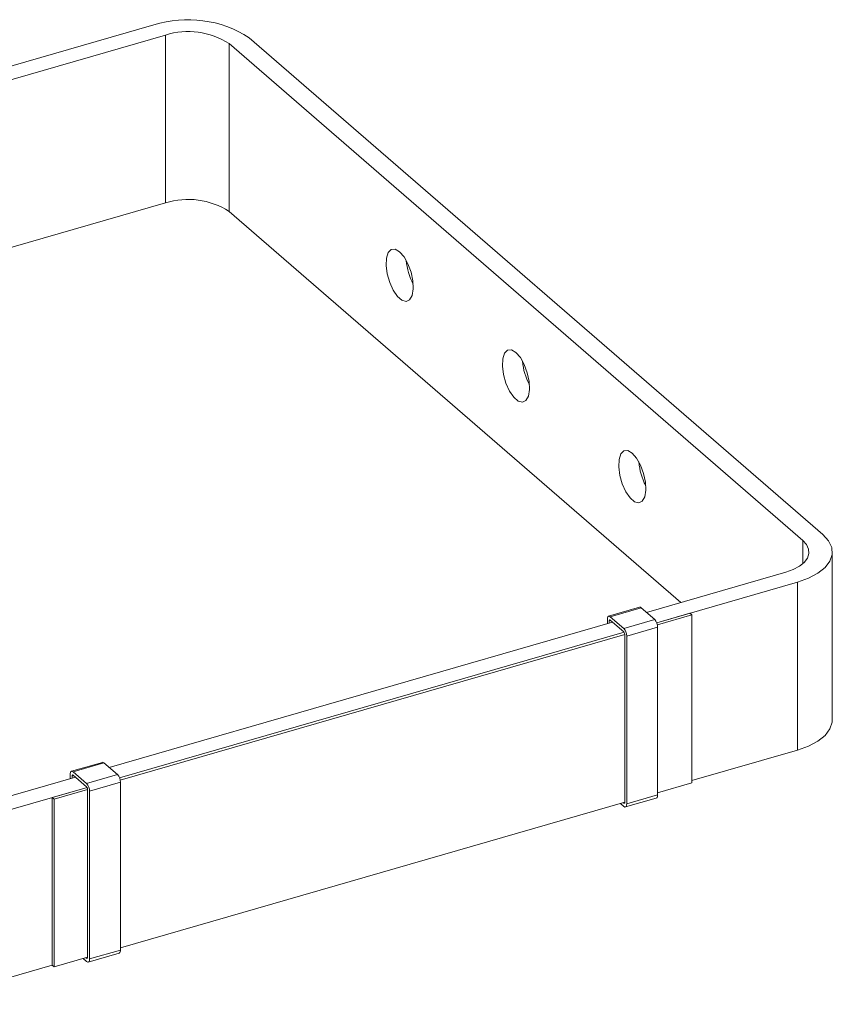
# Model space of a CAD drawing. Units: millimetres. Extents: x 15 to 1245, y 15 to 876.
# Drawn here: x 238 to 301, y 278 to 354 of the extents above; entities that cross this region are included whole.
import ezdxf

# ---------------------------------------------------------------- set-up
doc = ezdxf.new("R2010")
doc.units = ezdxf.units.MM
doc.header["$LTSCALE"] = 3

msp = doc.modelspace()

# ---------------------------------------------------------------- linework, layer by layer
at = {"color": 7, "linetype": 'Continuous', "lineweight": 0}
for p, q in [((236.697, 349.874), (248.768, 353.359)), ((249.668, 352.579), (236.676, 348.829)), ((249.668, 352.579), (249.668, 339.589)), ((256.144, 352.37), (300.544, 313.919)), ((298.985, 313.469), (254.585, 351.92)), ((254.585, 351.92), (254.585, 338.93)), ((249.668, 339.589), (235.849, 335.6)), ((289.535, 308.662), (254.585, 338.93)), ((301.268, 299.578), (301.268, 312.569)), ((286.885, 307.897), (297.668, 311.01)), ((298.568, 310.23), (287.684, 307.089)), ((298.568, 310.23), (298.568, 297.24)), ((286.348, 308.297), (283.958, 307.607)), ((284.083, 307.565), (286.473, 308.255)), ((286.473, 308.255), (287.523, 307.345)), ((290.254, 307.83), (287.684, 307.089)), ((290.404, 307.701), (290.254, 307.83)), ((245.316, 295.897), (284.27, 307.142)), ((283.858, 307.37), (283.858, 307.023)), ((284.008, 307.24), (284.008, 307.067)), ((284.083, 307.565), (285.133, 306.655)), ((284.083, 307.305), (285.133, 306.395)), ((285.133, 306.655), (287.523, 307.345)), ((290.404, 307.701), (287.73, 306.929)), ((290.404, 294.71), (290.404, 307.701)), ((285.161, 306.36), (246.115, 295.089)), ((285.358, 306.071), (287.748, 306.761)), ((287.748, 306.761), (287.748, 293.77)), ((285.208, 306.201), (246.161, 294.929)), ((285.208, 306.201), (285.208, 293.21)), ((285.358, 306.071), (285.358, 293.08)), ((298.568, 297.24), (290.404, 294.883)), ((244.779, 296.297), (242.389, 295.607)), ((242.513, 295.565), (244.904, 296.255)), ((244.904, 296.255), (245.954, 295.345)), ((229.744, 291.402), (242.701, 295.142)), ((242.288, 295.37), (242.288, 295.023)), ((242.438, 295.24), (242.438, 295.067)), ((242.513, 295.565), (243.563, 294.655)), ((242.513, 295.305), (243.563, 294.395)), ((243.563, 294.655), (245.954, 295.345)), ((243.592, 294.36), (230.193, 290.492)), ((243.592, 294.36), (240.89, 293.58)), ((243.638, 294.201), (241.04, 293.451)), ((243.638, 294.201), (243.638, 281.21)), ((243.788, 294.071), (246.179, 294.761)), ((246.179, 294.761), (246.179, 281.77)), ((287.748, 293.943), (290.404, 294.71)), ((241.04, 293.451), (240.89, 293.58)), ((240.89, 293.58), (240.89, 280.59)), ((241.04, 293.451), (241.04, 280.46)), ((243.788, 294.071), (243.788, 281.08)), ((285.257, 292.843), (287.648, 293.533)), ((285.358, 293.08), (287.748, 293.77)), ((246.179, 281.943), (285.208, 293.21)), ((285.133, 292.885), (284.87, 293.113)), ((285.133, 293.145), (285.095, 293.178)), ((241.04, 280.46), (243.638, 281.21)), ((243.563, 281.145), (243.526, 281.178)), ((243.688, 280.843), (246.078, 281.533)), ((243.788, 281.08), (246.179, 281.77)), ((240.89, 280.59), (230.437, 277.572)), ((241.04, 280.46), (240.89, 280.59)), ((243.563, 280.885), (243.301, 281.113))]:
    msp.add_line(p, q, dxfattribs=at)
at = {"color": 8, "linetype": 'Continuous', "lineweight": 0}
for p, q in [((298.985, 313.469), (298.985, 311.669)), ((284.12, 307.272), (284.008, 307.24)), ((242.551, 295.272), (242.438, 295.24)), ((285.202, 293.165), (285.133, 293.145)), ((243.633, 281.165), (243.563, 281.145))]:
    msp.add_line(p, q, dxfattribs=at)
at = {"color": 7, "linetype": 'Continuous', "lineweight": 0, "flags": 128}
for points in [[(267.785, 335.812), (267.444, 336.009), (267.14, 335.987), (266.906, 335.75), (266.767, 335.322), (266.739, 334.75), (266.824, 334.096), (267.013, 333.431), (267.286, 332.827), (267.613, 332.349), (267.958, 332.05), (268.285, 331.961), (268.558, 332.093), (268.747, 332.43), (268.832, 332.937), (268.803, 333.559), (268.664, 334.227), (268.43, 334.87), (268.126, 335.418), (267.785, 335.812)], [(276.785, 328.018), (276.444, 328.215), (276.14, 328.193), (275.906, 327.955), (275.767, 327.527), (275.739, 326.955), (275.824, 326.302), (276.013, 325.637), (276.286, 325.033), (276.613, 324.555), (276.958, 324.256), (277.285, 324.167), (277.558, 324.299), (277.747, 324.636), (277.832, 325.143), (277.803, 325.764), (277.664, 326.433), (277.43, 327.076), (277.126, 327.624), (276.785, 328.018)], [(285.785, 320.224), (285.444, 320.42), (285.14, 320.399), (284.906, 320.161), (284.767, 319.733), (284.739, 319.161), (284.824, 318.507), (285.013, 317.842), (285.286, 317.238), (285.613, 316.761), (285.958, 316.462), (286.285, 316.373), (286.558, 316.504), (286.747, 316.842), (286.832, 317.349), (286.803, 317.97), (286.664, 318.639), (286.43, 319.282), (286.126, 319.83), (285.785, 320.224)], [(297.668, 311.01), (298.241, 311.215), (298.724, 311.473), (299.096, 311.773), (299.345, 312.103), (299.46, 312.451), (299.437, 312.804), (299.277, 313.147), (298.985, 313.469)], [(300.544, 313.919), (300.981, 313.437), (301.221, 312.921), (301.256, 312.392), (301.084, 311.87), (300.711, 311.375), (300.152, 310.925), (299.428, 310.539), (298.568, 310.23)], [(283.858, 307.37), (283.862, 307.442), (283.875, 307.504), (283.896, 307.553), (283.924, 307.588), (283.958, 307.607), (283.997, 307.609), (284.039, 307.595), (284.083, 307.565)], [(284.008, 307.24), (284.009, 307.264), (284.013, 307.285), (284.02, 307.301), (284.03, 307.313), (284.041, 307.319), (284.054, 307.32), (284.068, 307.315), (284.083, 307.305)], [(301.268, 299.578), (301.256, 299.402), (301.084, 298.88), (300.711, 298.384), (300.152, 297.935), (299.428, 297.548), (298.568, 297.24)], [(242.288, 295.37), (242.293, 295.442), (242.306, 295.504), (242.326, 295.553), (242.354, 295.588), (242.388, 295.607), (242.427, 295.609), (242.47, 295.595), (242.513, 295.565)], [(242.438, 295.24), (242.44, 295.264), (242.444, 295.285), (242.451, 295.301), (242.46, 295.313), (242.472, 295.319), (242.485, 295.32), (242.499, 295.315), (242.513, 295.305)], [(287.748, 293.77), (287.744, 293.698), (287.731, 293.636), (287.71, 293.587), (287.682, 293.552), (287.648, 293.533), (287.648, 293.533)], [(285.208, 293.21), (285.206, 293.186), (285.202, 293.165), (285.195, 293.149), (285.186, 293.137), (285.174, 293.131), (285.161, 293.13), (285.147, 293.135), (285.133, 293.145)], [(285.358, 293.08), (285.353, 293.008), (285.341, 292.946), (285.32, 292.897), (285.292, 292.862), (285.258, 292.843), (285.219, 292.841), (285.177, 292.855), (285.133, 292.885)], [(243.638, 281.21), (243.637, 281.186), (243.633, 281.165), (243.626, 281.149), (243.616, 281.137), (243.605, 281.131), (243.592, 281.13), (243.578, 281.135), (243.563, 281.145)], [(246.179, 281.77), (246.174, 281.698), (246.162, 281.636), (246.141, 281.587), (246.113, 281.552), (246.079, 281.533), (246.078, 281.533)], [(243.788, 281.08), (243.784, 281.008), (243.771, 280.946), (243.751, 280.897), (243.723, 280.862), (243.688, 280.843), (243.65, 280.841), (243.607, 280.855), (243.563, 280.885)]]:
    msp.add_lwpolyline(points, dxfattribs=at)
at = {"color": 7, "linetype": 'Continuous', "lineweight": 0}
for centre, radius, start, end in [((251.407, 345.038), 8.729, 57.1363, 107.60224), ((251.427, 347.032), 5.819, 57.1365, 107.60209), ((251.427, 334.042), 5.819, 57.1365, 107.60209), ((272.857, 335.458), 4.568, 184.11437, 208.08986), ((281.857, 327.663), 4.568, 184.11439, 208.08984), ((290.857, 319.869), 4.568, 184.11439, 208.08984), ((286.371, 308.161), 0.139, 42.70778, 99.57039), ((286.895, 306.768), 0.853, 359.51411, 42.58934), ((284.505, 306.078), 0.853, 359.51411, 42.58934), ((284.923, 306.203), 0.284, 359.51452, 42.58855), ((244.802, 296.161), 0.139, 42.70778, 99.57039), ((245.326, 294.768), 0.853, 359.51411, 42.58934), ((242.935, 294.078), 0.853, 359.51411, 42.58934), ((243.354, 294.203), 0.284, 359.51452, 42.58855)]:
    msp.add_arc(centre, radius, start, end, dxfattribs=at)

doc.saveas('drawing.dxf')
